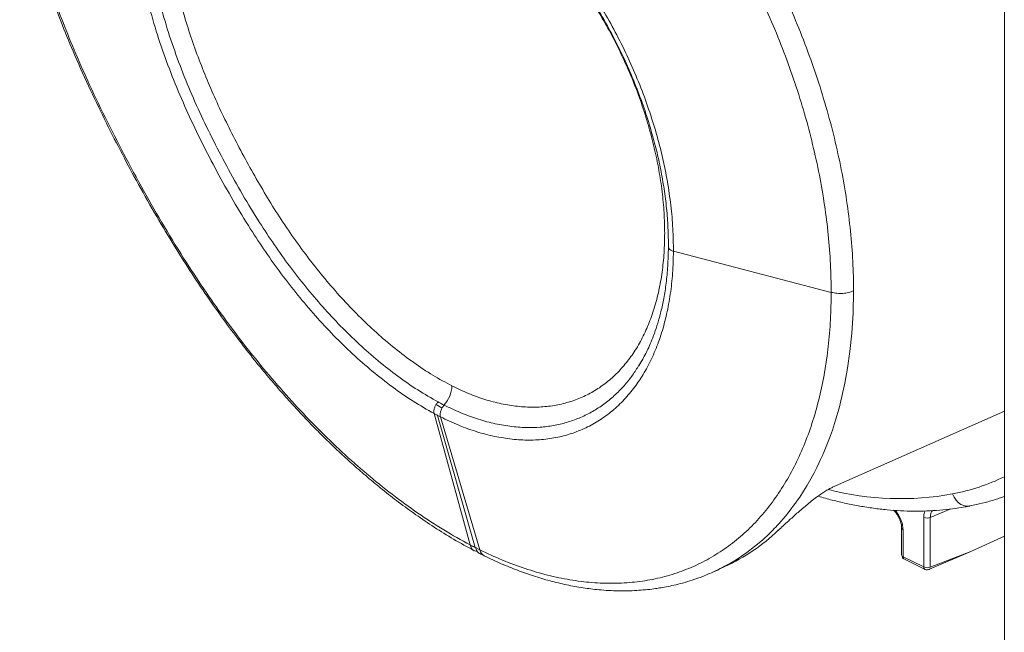
# Model space of a CAD drawing. Units: inches. Extents: x 58 to 528, y -25 to 198.
# Drawn here: x 95 to 107, y 90 to 98 of the extents above; entities that cross this region are included whole.
import ezdxf

# ---------------------------------------------------------------- set-up
doc = ezdxf.new("R2010")
doc.units = ezdxf.units.IN
doc.header["$MEASUREMENT"] = 0

# ---------------------------------------------------------------- blocks, each defined once
blk = doc.blocks.new('A$C08861AEE')
at = {"color": 7, "linetype": 'Continuous', "lineweight": 15}
for p, q in [((17.312, 99.436), (17.312, 125.007)), ((13.071, 111.846), (15.093, 111.32)), ((12.629, 110.381), (12.677, 110.463)), ((12.625, 110.376), (12.628, 110.381)), ((12.628, 110.381), (12.637, 110.395)), ((10.03, 109.883), (10.109, 109.837)), ((15.111, 108.821), (17.312, 109.795)), ((10.464, 108.083), (10.004, 109.766)), ((10.532, 108.048), (10.048, 109.743)), ((10.588, 108.02), (10.085, 109.724)), ((16.627, 108.543), (16.363, 108.434)), ((16.279, 108.435), (16.279, 107.799)), ((16.363, 108.434), (16.363, 107.797)), ((15.995, 108.298), (15.995, 107.953)), ((16.013, 108.276), (16.013, 107.931)), ((16.881, 107.999), (17.312, 108.193)), ((10.535, 108.047), (10.588, 108.02)), ((16.279, 107.799), (16.013, 107.931)), ((16.022, 107.904), (16.287, 107.771)), ((16.354, 107.77), (16.881, 107.999)), ((16.363, 107.797), (16.881, 107.999)), ((13.593, 107.741), (13.73, 107.804))]:
    blk.add_line(p, q, dxfattribs=at)
at = {"color": 7, "linetype": 'Continuous', "lineweight": 15, "flags": 128}
for points in [[(15.38, 111.339), (15.374, 111.055), (15.358, 110.796), (15.333, 110.56), (15.303, 110.347), (15.268, 110.155), (15.231, 109.985), (15.193, 109.834), (15.149, 109.682), (15.108, 109.554), (15.07, 109.449), (15.038, 109.366), (15.012, 109.303), (14.994, 109.26), (14.986, 109.24), (14.981, 109.229), (14.973, 109.211), (14.957, 109.177), (14.936, 109.131), (14.908, 109.074), (14.873, 109.006), (14.831, 108.928), (14.781, 108.841), (14.738, 108.771), (14.689, 108.696), (14.663, 108.657), (14.649, 108.638), (14.642, 108.628), (14.64, 108.625), (14.639, 108.624), (14.639, 108.623), (14.639, 108.623), (14.639, 108.623), (14.639, 108.623), (14.639, 108.623), (14.639, 108.623), (14.639, 108.623), (14.639, 108.623), (14.639, 108.623), (14.639, 108.623), (14.639, 108.623), (14.639, 108.623), (14.639, 108.623), (14.638, 108.622), (14.632, 108.614), (14.616, 108.592), (14.59, 108.557), (14.554, 108.51), (14.507, 108.452), (14.449, 108.384), (14.42, 108.351), (14.402, 108.331), (14.383, 108.311), (14.364, 108.291), (14.344, 108.271), (14.324, 108.251), (14.303, 108.23), (14.212, 108.145), (14.112, 108.062), (14.013, 107.986), (13.943, 107.937), (13.873, 107.892), (13.804, 107.85), (13.736, 107.812), (13.67, 107.778), (13.634, 107.76), (13.598, 107.743), (13.593, 107.741)], [(10.133, 109.874), (10.133, 109.875), (10.132, 109.875), (10.132, 109.875), (10.132, 109.875), (10.131, 109.875), (10.131, 109.875), (10.131, 109.876), (10.13, 109.876)], [(16.87, 108.581), (16.864, 108.58), (16.828, 108.579), (16.791, 108.586), (16.756, 108.602), (16.722, 108.626), (16.693, 108.657), (16.668, 108.694), (16.649, 108.735)]]:
    blk.add_lwpolyline(points, dxfattribs=at)
at = {"color": 7, "linetype": 'Continuous', "lineweight": 15}
for centre, radius, start, end in [((9.858, 110.134), 0.375, 316.476, 357.8958), ((16.126, 111.419), 2.734, 281.0253, 295.7059), ((15.982, 112.407), 3.732, 255.676, 280.2839), ((16.322, 108.534), 0.108, 246.2339, 292.2656), ((12.672, 110.098), 2.526, 294.7616, 313.6197), ((16.021, 108.3), 0.0257, 185.9046, 252.9528), ((16.022, 107.957), 0.0267, 187.6882, 251.5754), ((16.055, 107.929), 0.0417, 177.154, 217.2627), ((16.322, 107.898), 0.108, 246.2339, 292.2656), ((16.32, 107.796), 0.0417, 177.154, 217.2627)]:
    blk.add_arc(centre, radius, start, end, dxfattribs=at)
for points, knots in [([(10.72, 119.379), (10.821, 119.326), (11.025, 119.219), (11.329, 119.029), (11.63, 118.818), (11.927, 118.584), (12.219, 118.33), (12.505, 118.055), (12.783, 117.762), (13.052, 117.451), (13.311, 117.124), (13.559, 116.782), (13.795, 116.427), (14.018, 116.06), (14.227, 115.683), (14.42, 115.297), (14.598, 114.904), (14.759, 114.506), (14.903, 114.104), (15.029, 113.701), (15.136, 113.297), (15.225, 112.895), (15.294, 112.497), (15.343, 112.103), (15.374, 111.715), (15.378, 111.464), (15.38, 111.339)], [0, 0, 0, 0, 0.0416668, 0.0833335, 0.1250001, 0.1666668, 0.2083335, 0.25, 0.2916666, 0.3333333, 0.375, 0.4166668, 0.4583334, 0.5, 0.5416668, 0.5833332, 0.625, 0.6666666, 0.7083334, 0.75, 0.7916665, 0.8333331, 0.8749999, 0.9166667, 0.9583331, 1, 1, 1, 1]), ([(15.093, 111.32), (15.091, 111.441), (15.088, 111.682), (15.058, 112.055), (15.011, 112.436), (14.944, 112.824), (14.858, 113.215), (14.754, 113.61), (14.631, 114.005), (14.49, 114.399), (14.332, 114.791), (14.157, 115.177), (13.966, 115.557), (13.76, 115.928), (13.54, 116.289), (13.307, 116.638), (13.062, 116.974), (12.806, 117.294), (12.541, 117.598), (12.268, 117.883), (11.988, 118.15), (11.703, 118.396), (11.414, 118.621), (11.122, 118.823), (10.829, 119.004), (10.633, 119.105), (10.535, 119.156)], [0, 0, 0, 0, 0.040941, 0.082103, 0.123438, 0.164913, 0.206518, 0.248228, 0.290042, 0.331938, 0.373894, 0.415886, 0.457908, 0.499955, 0.541997, 0.584025, 0.626036, 0.667991, 0.709883, 0.751712, 0.793442, 0.835062, 0.876545, 0.917864, 0.959014, 1, 1, 1, 1]), ([(13.071, 111.846), (13.07, 111.943), (13.067, 112.136), (13.04, 112.435), (12.996, 112.74), (12.934, 113.049), (12.854, 113.359), (12.756, 113.67), (12.642, 113.979), (12.512, 114.284), (12.367, 114.584), (12.208, 114.876), (12.036, 115.158), (11.851, 115.429), (11.656, 115.687), (11.451, 115.931), (11.237, 116.158), (11.017, 116.368), (10.79, 116.559), (10.56, 116.73), (10.327, 116.881), (10.17, 116.963), (10.092, 117.005)], [0, 0, 0, 0, 0.050076, 0.100014, 0.149975, 0.199955, 0.249951, 0.29996, 0.349981, 0.40001, 0.450044, 0.500081, 0.550118, 0.600153, 0.650183, 0.700204, 0.750215, 0.800212, 0.850193, 0.900153, 0.95009, 1, 1, 1, 1]), ([(10.108, 116.912), (10.155, 116.888), (10.251, 116.84), (10.389, 116.758), (10.515, 116.677), (10.624, 116.601), (10.716, 116.533), (10.791, 116.475), (10.849, 116.428), (10.907, 116.38), (10.974, 116.322), (11.061, 116.244), (11.16, 116.15), (11.277, 116.033), (11.41, 115.89), (11.553, 115.726), (11.693, 115.551), (11.827, 115.37), (11.954, 115.185), (12.074, 114.997), (12.202, 114.781), (12.335, 114.534), (12.469, 114.256), (12.589, 113.972), (12.697, 113.682), (12.785, 113.404), (12.855, 113.141), (12.91, 112.893), (12.953, 112.643), (12.985, 112.394), (13.004, 112.145), (13.006, 111.983), (13.007, 111.901)], [0, 0, 0, 0, 0.031595, 0.063172, 0.091076, 0.115301, 0.13584, 0.15269, 0.165846, 0.175305, 0.192092, 0.212036, 0.235139, 0.261403, 0.295292, 0.331543, 0.367468, 0.403037, 0.438246, 0.473094, 0.507579, 0.555239, 0.602627, 0.650431, 0.698654, 0.747291, 0.788136, 0.829275, 0.870961, 0.913286, 0.956247, 1, 1, 1, 1]), ([(12.959, 112.079), (12.957, 112.165), (12.954, 112.339), (12.928, 112.611), (12.887, 112.888), (12.828, 113.172), (12.753, 113.458), (12.663, 113.743), (12.557, 114.026), (12.437, 114.303), (12.305, 114.573), (12.161, 114.834), (12.006, 115.087), (11.839, 115.331), (11.661, 115.565), (11.473, 115.788), (11.276, 115.996), (11.073, 116.188), (10.865, 116.363), (10.655, 116.517), (10.444, 116.653), (10.303, 116.726), (10.233, 116.763)], [0, 0, 0, 0, 0.049145, 0.098836, 0.148959, 0.199389, 0.25, 0.300608, 0.351037, 0.40116, 0.450853, 0.5, 0.549144, 0.598836, 0.648959, 0.699389, 0.75, 0.800608, 0.851037, 0.90116, 0.950854, 1, 1, 1, 1]), ([(4.694, 116.455), (4.731, 116.308), (4.806, 116.019), (4.935, 115.594), (5.073, 115.185), (5.22, 114.793), (5.385, 114.388), (5.571, 113.971), (5.774, 113.546), (5.98, 113.142), (6.193, 112.742), (6.415, 112.347), (6.644, 111.962), (6.869, 111.605), (7.088, 111.276), (7.301, 110.976), (7.504, 110.703), (7.696, 110.458), (7.877, 110.239), (8.043, 110.045), (8.195, 109.875), (8.338, 109.722), (8.482, 109.572), (8.638, 109.417), (8.802, 109.26), (8.975, 109.102), (9.153, 108.947), (9.346, 108.787), (9.553, 108.626), (9.774, 108.465), (10.009, 108.305), (10.258, 108.15), (10.43, 108.056), (10.518, 108.008)], [0, 0, 0, 0, 0.042784, 0.08397, 0.123647, 0.161929, 0.19892, 0.243467, 0.286238, 0.327322, 0.366782, 0.409866, 0.450746, 0.489369, 0.525695, 0.559689, 0.591317, 0.620542, 0.647326, 0.671637, 0.693451, 0.712769, 0.732266, 0.75377, 0.777296, 0.799553, 0.823384, 0.848803, 0.875819, 0.904434, 0.934658, 0.966487, 1, 1, 1, 1]), ([(4.724, 116.433), (4.76, 116.294), (4.831, 116.016), (4.956, 115.6), (5.094, 115.189), (5.246, 114.781), (5.411, 114.378), (5.6, 113.952), (5.816, 113.503), (6.058, 113.032), (6.312, 112.563), (6.581, 112.1), (6.849, 111.669), (7.113, 111.272), (7.373, 110.908), (7.643, 110.554), (7.924, 110.212), (8.216, 109.882), (8.516, 109.567), (8.825, 109.269), (9.142, 108.988), (9.466, 108.727), (9.795, 108.487), (10.128, 108.268), (10.352, 108.145), (10.464, 108.083)], [0, 0, 0, 0, 0.041095, 0.081804, 0.122196, 0.162377, 0.202469, 0.242577, 0.290857, 0.339455, 0.3884, 0.437677, 0.487269, 0.528842, 0.570647, 0.612695, 0.654976, 0.697469, 0.740159, 0.78304, 0.826113, 0.869382, 0.912806, 0.956339, 1, 1, 1, 1]), ([(6.712, 115.202), (6.738, 115.101), (6.79, 114.899), (6.885, 114.598), (6.991, 114.301), (7.108, 114.007), (7.237, 113.716), (7.377, 113.426), (7.526, 113.136), (7.683, 112.848), (7.848, 112.565), (8.021, 112.286), (8.205, 112.014), (8.399, 111.749), (8.602, 111.493), (8.815, 111.249), (9.036, 111.017), (9.265, 110.8), (9.501, 110.599), (9.742, 110.417), (9.987, 110.253), (10.151, 110.165), (10.233, 110.121)], [0, 0, 0, 0, 0.049011, 0.097196, 0.144907, 0.192539, 0.240524, 0.28838, 0.337487, 0.386986, 0.436166, 0.485611, 0.535763, 0.586083, 0.636777, 0.687792, 0.739088, 0.790865, 0.842929, 0.895405, 0.947845, 1, 1, 1, 1]), ([(6.305, 115.166), (6.34, 115.034), (6.408, 114.77), (6.537, 114.378), (6.683, 113.993), (6.847, 113.614), (7.027, 113.239), (7.221, 112.866), (7.428, 112.494), (7.636, 112.152), (7.842, 111.839), (8.045, 111.556), (8.258, 111.282), (8.482, 111.017), (8.716, 110.765), (8.96, 110.527), (9.212, 110.306), (9.471, 110.103), (9.736, 109.919), (9.914, 109.817), (10.004, 109.766)], [0, 0, 0, 0, 0.060592, 0.120125, 0.179041, 0.237792, 0.296807, 0.356464, 0.41703, 0.47848, 0.528277, 0.578652, 0.629621, 0.681126, 0.733135, 0.785628, 0.838603, 0.892066, 0.945913, 1, 1, 1, 1]), ([(6.45, 115.184), (6.484, 115.054), (6.551, 114.798), (6.676, 114.416), (6.818, 114.04), (6.978, 113.669), (7.155, 113.302), (7.345, 112.936), (7.548, 112.572), (7.752, 112.236), (7.954, 111.931), (8.151, 111.655), (8.359, 111.388), (8.577, 111.131), (8.805, 110.885), (9.042, 110.654), (9.287, 110.439), (9.538, 110.242), (9.795, 110.063), (9.968, 109.965), (10.055, 109.915)], [0, 0, 0, 0, 0.060598, 0.120054, 0.178909, 0.237721, 0.297006, 0.357161, 0.418126, 0.479803, 0.529676, 0.580054, 0.630978, 0.682409, 0.734307, 0.786657, 0.839463, 0.892734, 0.946316, 1, 1, 1, 1]), ([(10.233, 110.121), (10.303, 110.087), (10.444, 110.02), (10.655, 109.944), (10.865, 109.888), (11.073, 109.855), (11.276, 109.844), (11.473, 109.856), (11.661, 109.89), (11.839, 109.946), (12.006, 110.023), (12.161, 110.121), (12.305, 110.238), (12.437, 110.376), (12.557, 110.534), (12.663, 110.711), (12.753, 110.905), (12.828, 111.116), (12.887, 111.341), (12.928, 111.578), (12.954, 111.823), (12.957, 111.994), (12.959, 112.079)], [0, 0, 0, 0, 0.049145, 0.098836, 0.148959, 0.199389, 0.25, 0.300608, 0.351037, 0.40116, 0.450854, 0.5, 0.549144, 0.598836, 0.648959, 0.699389, 0.75, 0.800608, 0.851037, 0.90116, 0.950854, 1, 1, 1, 1]), ([(10.085, 109.724), (10.163, 109.686), (10.319, 109.612), (10.55, 109.53), (10.779, 109.47), (11.004, 109.434), (11.223, 109.422), (11.435, 109.434), (11.64, 109.47), (11.834, 109.53), (12.018, 109.614), (12.191, 109.721), (12.35, 109.85), (12.495, 110.001), (12.626, 110.172), (12.741, 110.363), (12.84, 110.572), (12.923, 110.798), (12.987, 111.04), (13.034, 111.296), (13.064, 111.565), (13.069, 111.752), (13.071, 111.846)], [0, 0, 0, 0, 0.050143, 0.100081, 0.150041, 0.200018, 0.250011, 0.300017, 0.350035, 0.400061, 0.450091, 0.500124, 0.550155, 0.600185, 0.650211, 0.700229, 0.750235, 0.800229, 0.850205, 0.900162, 0.950094, 1, 1, 1, 1]), ([(13.007, 111.901), (13.005, 111.819), (13.001, 111.661), (12.98, 111.442), (12.95, 111.247), (12.913, 111.076), (12.872, 110.927), (12.829, 110.798), (12.786, 110.688), (12.746, 110.596), (12.708, 110.52), (12.675, 110.459), (12.648, 110.412), (12.632, 110.386), (12.625, 110.374)], [0, 0, 0, 0, 0.136469, 0.263278, 0.380429, 0.487914, 0.585729, 0.673874, 0.752351, 0.821169, 0.880332, 0.929849, 0.969734, 1, 1, 1, 1]), ([(13.007, 111.901), (13.008, 111.893), (13.011, 111.879), (13.035, 111.859), (13.059, 111.85), (13.071, 111.846)], [0, 0, 0, 0, 0.333351, 0.666678, 1, 1, 1, 1]), ([(10.588, 108.02), (10.685, 107.974), (10.879, 107.883), (11.17, 107.776), (11.459, 107.691), (11.746, 107.631), (12.028, 107.596), (12.305, 107.586), (12.575, 107.602), (12.837, 107.643), (13.089, 107.71), (13.331, 107.803), (13.561, 107.92), (13.778, 108.062), (13.981, 108.228), (14.169, 108.417), (14.341, 108.628), (14.498, 108.861), (14.637, 109.113), (14.758, 109.384), (14.861, 109.672), (14.946, 109.976), (15.011, 110.294), (15.058, 110.625), (15.087, 110.967), (15.091, 111.203), (15.093, 111.32)], [0, 0, 0, 0, 0.0410008, 0.0821921, 0.1235422, 0.1650334, 0.2066489, 0.2483662, 0.2901846, 0.3320835, 0.3740371, 0.4160256, 0.4580431, 0.5000832, 0.5421164, 0.5841358, 0.6261353, 0.6680792, 0.7099605, 0.7517761, 0.7934949, 0.8351029, 0.8765736, 0.9178823, 0.9590219, 1, 1, 1, 1]), ([(15.093, 111.32), (15.117, 111.315), (15.164, 111.305), (15.243, 111.304), (15.319, 111.315), (15.36, 111.331), (15.38, 111.339)], [0, 0, 0, 0, 0.249997, 0.500002, 0.750001, 1, 1, 1, 1]), ([(10.133, 109.874), (10.202, 109.842), (10.34, 109.775), (10.55, 109.698), (10.763, 109.638), (10.977, 109.6), (11.177, 109.584), (11.364, 109.589), (11.536, 109.61), (11.703, 109.649), (11.864, 109.706), (12.018, 109.78), (12.163, 109.871), (12.299, 109.979), (12.424, 110.103), (12.532, 110.233), (12.593, 110.327), (12.62, 110.369)], [0, 0, 0, 0, 0.068461, 0.138801, 0.2109, 0.284614, 0.359773, 0.423374, 0.487718, 0.552672, 0.618092, 0.68383, 0.749732, 0.815642, 0.881406, 0.946867, 1, 1, 1, 1]), ([(10.004, 109.766), (10.002, 109.779), (9.999, 109.805), (10.011, 109.849), (10.03, 109.887), (10.046, 109.906), (10.055, 109.915)], [0, 0, 0, 0, 0.279687, 0.559367, 0.779687, 1, 1, 1, 1]), ([(10.055, 109.915), (10.069, 109.908), (10.094, 109.894), (10.119, 109.881), (10.13, 109.876)], [0, 0, 0, 0, 0.559914, 1, 1, 1, 1]), ([(10.085, 109.724), (10.083, 109.735), (10.08, 109.758), (10.088, 109.8), (10.106, 109.841), (10.124, 109.863), (10.133, 109.874)], [0, 0, 0, 0, 0.250002, 0.500007, 0.749997, 1, 1, 1, 1]), ([(10.004, 109.766), (10.011, 109.762), (10.026, 109.754), (10.041, 109.746), (10.048, 109.743)], [0, 0, 0, 0, 0.499412, 1, 1, 1, 1]), ([(10.048, 109.743), (10.055, 109.739), (10.067, 109.733), (10.08, 109.726), (10.085, 109.724)], [0, 0, 0, 0, 0.56, 1, 1, 1, 1]), ([(14.415, 108.269), (14.435, 108.288), (14.476, 108.326), (14.539, 108.385), (14.599, 108.438), (14.653, 108.487), (14.711, 108.537), (14.772, 108.589), (14.837, 108.641), (14.899, 108.689), (14.957, 108.731), (15.01, 108.767), (15.063, 108.799), (15.095, 108.814), (15.111, 108.821)], [0, 0, 0, 0, 0.124789, 0.248754, 0.332216, 0.415922, 0.49865, 0.583291, 0.667344, 0.74909, 0.814105, 0.874673, 0.937473, 1, 1, 1, 1]), ([(14.924, 108.707), (14.926, 108.707), (14.987, 108.687), (15.107, 108.656), (15.284, 108.613), (15.46, 108.579), (15.635, 108.551), (15.808, 108.531), (15.98, 108.519), (16.15, 108.514), (16.318, 108.516), (16.483, 108.526), (16.646, 108.543), (16.775, 108.563), (16.849, 108.577), (16.87, 108.581)], [0, 0, 0, 0, 0.002226, 0.090383, 0.178455, 0.266428, 0.354288, 0.442018, 0.529605, 0.61704, 0.704311, 0.791414, 0.878345, 0.965107, 1, 1, 1, 1]), ([(16.87, 108.581), (16.898, 108.587), (16.976, 108.603), (17.101, 108.635), (17.221, 108.67), (17.29, 108.696), (17.312, 108.704)], [0, 0, 0, 0, 0.1823528, 0.5158871, 0.8489668, 1, 1, 1, 1]), ([(15.891, 108.527), (15.901, 108.517), (15.921, 108.497), (15.95, 108.456), (15.974, 108.407), (15.992, 108.351), (15.994, 108.316), (15.995, 108.298)], [0, 0, 0, 0, 0.166222, 0.356632, 0.559472, 0.774167, 1, 1, 1, 1]), ([(15.911, 108.525), (15.923, 108.512), (15.95, 108.481), (15.983, 108.418), (16.008, 108.345), (16.012, 108.299), (16.013, 108.276)], [0, 0, 0, 0, 0.189996, 0.460343, 0.730398, 1, 1, 1, 1]), ([(16.279, 108.435), (16.279, 108.453), (16.281, 108.483), (16.291, 108.507), (16.295, 108.517)], [0, 0, 0, 0, 0.568562, 1, 1, 1, 1]), ([(16.363, 108.434), (16.364, 108.45), (16.367, 108.481), (16.378, 108.51), (16.39, 108.52), (16.392, 108.522)], [0, 0, 0, 0, 0.439146, 0.878315, 1, 1, 1, 1]), ([(10.464, 108.083), (10.47, 108.066), (10.483, 108.032), (10.517, 108.003), (10.545, 108.001), (10.557, 108)], [0, 0, 0, 0, 0.367335, 0.734666, 1, 1, 1, 1]), ([(10.532, 108.048), (10.524, 108.052), (10.511, 108.058), (10.494, 108.068), (10.479, 108.075), (10.469, 108.08), (10.464, 108.083)], [0, 0, 0, 0, 0.349775, 0.566506, 0.783247, 1, 1, 1, 1]), ([(10.535, 108.047), (10.534, 108.047), (10.533, 108.047), (10.532, 108.048), (10.532, 108.048)], [0, 0, 0, 0, 0.56034, 1, 1, 1, 1]), ([(10.591, 107.972), (10.589, 107.973), (10.573, 107.976), (10.552, 108.001), (10.54, 108.032), (10.535, 108.047)], [0, 0, 0, 0, 0.071511, 0.535751, 1, 1, 1, 1]), ([(10.647, 107.944), (10.634, 107.951), (10.608, 107.968), (10.595, 108.002), (10.588, 108.02)], [0, 0, 0, 0, 0.479044, 1, 1, 1, 1]), ([(10.591, 107.971), (10.6, 107.966), (10.618, 107.957), (10.637, 107.947), (10.647, 107.943)], [0, 0, 0, 0, 0.4784688, 1, 1, 1, 1]), ([(10.646, 107.943), (10.719, 107.908), (10.861, 107.841), (11.072, 107.755), (11.28, 107.682), (11.491, 107.619), (11.703, 107.568), (11.912, 107.53), (12.134, 107.503), (12.364, 107.49), (12.599, 107.495), (12.774, 107.512), (12.898, 107.53), (12.983, 107.545), (13.082, 107.566), (13.193, 107.594), (13.317, 107.631), (13.453, 107.679), (13.545, 107.72), (13.593, 107.741)], [0, 0, 0, 0, 0.0704007, 0.1367698, 0.2029002, 0.2703152, 0.3389531, 0.4069956, 0.47361, 0.5584244, 0.640064, 0.7180281, 0.7440685, 0.7743241, 0.8095297, 0.8496913, 0.894816, 0.9449182, 1, 1, 1, 1]), ([(16.012, 107.932), (16.011, 107.931), (16.007, 107.927), (16.006, 107.92), (16.01, 107.911), (16.018, 107.906), (16.022, 107.904)], [0, 0, 0, 0, 0.095929, 0.398756, 0.699604, 1, 1, 1, 1]), ([(16.287, 107.771), (16.292, 107.769), (16.301, 107.765), (16.32, 107.763), (16.338, 107.765), (16.349, 107.768), (16.354, 107.77)], [0, 0, 0, 0, 0.24824, 0.49691, 0.747174, 1, 1, 1, 1])]:
    blk.add_open_spline(points, degree=3, knots=knots, dxfattribs=at)

msp = doc.modelspace()

# ---------------------------------------------------------------- block references
msp.add_blockref('A$C08861AEE', (90.057, -16.807))

doc.saveas('drawing.dxf')
